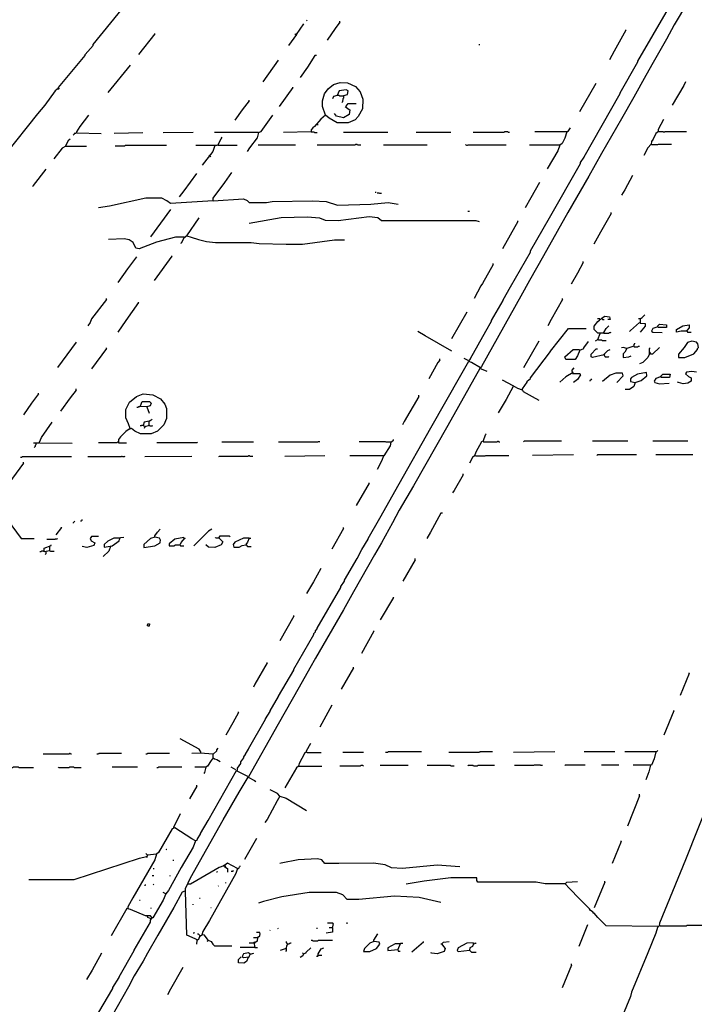
# Model space of a CAD drawing. Extents: x 1.04 to 10.92, y 0.73 to 4.97.
# Drawn here: x 9.63 to 10.29, y 2.9 to 3.87 of the extents above; entities that cross this region are included whole.
import ezdxf

# ---------------------------------------------------------------- set-up
doc = ezdxf.new("R2010")
doc.units = 0
doc.header["$MEASUREMENT"] = 0
doc.layers.add('PFV', color=7, linetype='Continuous')

msp = doc.modelspace()

# ---------------------------------------------------------------- linework, layer by layer
at = {"layer": 'PFV', "color": 0}
for points in [[(10.30819, 3.92061, 0), (10.30612, 3.91597, 0), (10.30252, 3.9103, 0), (10.29788, 3.90154, 0), (10.28344, 3.87628, 0), (10.27984, 3.87009, 0), (10.27417, 3.8603, 0), (10.26643, 3.84638, 0), (10.25355, 3.8237, 0), (10.24633, 3.81082, 0), (10.23447, 3.78968, 0), (10.22262, 3.76855, 0), (10.20303, 3.73453, 0), (10.19066, 3.71236, 0), (10.17004, 3.67679, 0), (10.15973, 3.65824, 0), (10.14633, 3.63453, 0), (10.13241, 3.6103, 0), (10.12417, 3.59484, 0), (10.08551, 3.52628, 0), (10.08447, 3.52473, 0), (10.07571, 3.52989, 0), (10.07313, 3.53092, 0)], [(9.80561, 3.06185, 0), (9.80767, 3.06339, 0), (9.80767, 3.06391, 0), (9.81076, 3.06855, 0), (9.81076, 3.06906, 0), (9.81798, 3.08195, 0), (9.84581, 3.13092, 0), (9.84685, 3.13143, 0), (9.84685, 3.13298, 0), (9.84994, 3.13762, 0), (9.84994, 3.13917, 0), (9.85303, 3.14329, 0), (9.85303, 3.14432, 0), (9.85458, 3.14638, 0), (9.85458, 3.1469, 0), (9.85767, 3.15154, 0), (9.85767, 3.15205, 0), (9.87417, 3.18092, 0), (9.87417, 3.18143, 0), (9.8788, 3.18865, 0), (9.8788, 3.18917, 0), (9.88705, 3.20308, 0), (9.88705, 3.2036, 0), (9.902, 3.22886, 0), (9.902, 3.22989, 0), (9.92159, 3.26391, 0), (9.92159, 3.26494, 0), (9.92313, 3.26649, 0), (9.92313, 3.26752, 0), (9.92468, 3.26958, 0), (9.92468, 3.27009, 0), (9.94788, 3.30978, 0), (9.94788, 3.31082, 0), (9.95148, 3.31597, 0), (9.95148, 3.317, 0), (9.96386, 3.33813, 0), (9.9685, 3.3469, 0), (9.97468, 3.35721, 0), (9.97468, 3.35772, 0), (9.98602, 3.37783, 0), (10.00509, 3.41133, 0), (10.03602, 3.46597, 0), (10.0654, 3.51752, 0), (10.07313, 3.53143, 0), (10.07468, 3.5335, 0), (10.07468, 3.53401, 0), (10.08963, 3.56082, 0), (10.0953, 3.57061, 0), (10.0953, 3.57112, 0), (10.10664, 3.59071, 0), (10.10664, 3.59123, 0), (10.11386, 3.60411, 0), (10.13344, 3.63813, 0), (10.13344, 3.63917, 0), (10.152, 3.67164, 0), (10.18241, 3.72473, 0), (10.18241, 3.72576, 0), (10.18602, 3.73092, 0), (10.18602, 3.73143, 0), (10.22107, 3.79329, 0), (10.22107, 3.7938, 0), (10.2386, 3.82422, 0), (10.2386, 3.82473, 0), (10.28344, 3.90257, 0)], [(9.67159, 3.79844, 0), (9.67159, 3.79896, 0), (9.69788, 3.8304, 0), (9.69788, 3.83143, 0), (9.70561, 3.8402, 0), (9.70561, 3.84123, 0), (9.74014, 3.8835, 0)], [(9.91489, 3.86442, 0), (9.91437, 3.86494, 0)], [(9.94685, 3.86288, 0), (9.94685, 3.86391, 0)], [(9.90458, 3.85102, 0), (9.91179, 3.86133, 0)], [(9.94685, 3.86288, 0), (9.94221, 3.85669, 0), (9.93447, 3.84535, 0)], [(9.94685, 3.86288, 0), (9.94633, 3.86236, 0)], [(10.22674, 3.85514, 0), (10.2154, 3.83453, 0), (10.21076, 3.82628, 0)], [(10.22674, 3.85514, 0), (10.22674, 3.85566, 0)], [(9.76592, 3.85154, 0), (9.74994, 3.83143, 0)], [(9.76592, 3.85154, 0), (9.76592, 3.85205, 0)], [(9.90458, 3.85102, 0), (9.89685, 3.8402, 0)], [(9.90458, 3.85102, 0), (9.90355, 3.85102, 0), (9.90303, 3.85154, 0)], [(10.08396, 3.84071, 0), (10.08293, 3.84071, 0)], [(9.88654, 3.82576, 0), (9.87159, 3.80463, 0)], [(9.92417, 3.8304, 0), (9.92262, 3.8304, 0), (9.9154, 3.81906, 0), (9.90819, 3.80875, 0)], [(9.74169, 3.82112, 0), (9.72004, 3.79432, 0)], [(9.67159, 3.79844, 0), (9.6685, 3.79587, 0), (9.65819, 3.78195, 0), (9.65097, 3.77319, 0), (9.61953, 3.7335, 0)], [(9.67159, 3.79844, 0), (9.6721, 3.79844, 0), (9.6721, 3.79793, 0), (9.67159, 3.79741, 0), (9.67107, 3.79741, 0)], [(9.90097, 3.79896, 0), (9.88757, 3.7804, 0)], [(9.90097, 3.79896, 0), (9.90097, 3.79947, 0)], [(9.93293, 3.77216, 0), (9.92984, 3.7804, 0), (9.92984, 3.78607, 0), (9.9319, 3.79277, 0), (9.93551, 3.79793, 0), (9.94066, 3.80205, 0), (9.94736, 3.80411, 0), (9.95458, 3.8036, 0), (9.96231, 3.79999, 0), (9.96695, 3.79484, 0), (9.96953, 3.78762, 0), (9.96901, 3.77834, 0), (9.96489, 3.77061, 0), (9.96179, 3.76752, 0), (9.95509, 3.76442, 0), (9.94427, 3.76442, 0), (9.93654, 3.76906, 0), (9.93293, 3.77216, 0), (9.93241, 3.77164, 0)], [(9.95045, 3.7902, 0), (9.95097, 3.79123, 0), (9.95458, 3.79226, 0), (9.95509, 3.79587, 0), (9.95303, 3.7969, 0), (9.94633, 3.79587, 0), (9.94427, 3.79123, 0), (9.94066, 3.7902, 0), (9.93963, 3.78813, 0)], [(10.19736, 3.80308, 0), (10.18138, 3.77525, 0)], [(10.28499, 3.80463, 0), (10.28344, 3.80102, 0), (10.2721, 3.78195, 0)], [(9.85819, 3.78607, 0), (9.85819, 3.78659, 0)], [(9.95045, 3.7902, 0), (9.94994, 3.79071, 0), (9.94685, 3.79071, 0), (9.94633, 3.79123, 0), (9.94427, 3.79123, 0)], [(9.95045, 3.7902, 0), (9.95045, 3.78865, 0), (9.94994, 3.78813, 0), (9.94994, 3.78659, 0), (9.94942, 3.78607, 0), (9.94942, 3.78504, 0), (9.94891, 3.78453, 0)], [(9.85819, 3.78607, 0), (9.85148, 3.77731, 0), (9.84427, 3.767, 0)], [(9.95303, 3.77989, 0), (9.95509, 3.77834, 0), (9.95664, 3.77731, 0), (9.95612, 3.77267, 0), (9.95045, 3.76958, 0), (9.94375, 3.77112, 0), (9.94169, 3.7737, 0)], [(9.95303, 3.77989, 0), (9.95252, 3.77989, 0), (9.952, 3.77937, 0)], [(9.95303, 3.77989, 0), (9.95303, 3.78092, 0), (9.95509, 3.7835, 0), (9.96283, 3.7835, 0)], [(9.68963, 3.75463, 0), (9.68963, 3.75566, 0), (9.69272, 3.76082, 0), (9.70148, 3.77216, 0)], [(9.86746, 3.75514, 0), (9.87004, 3.75618, 0), (9.88138, 3.77216, 0)], [(9.93293, 3.77216, 0), (9.92829, 3.76803, 0), (9.9221, 3.76082, 0), (9.92056, 3.75978, 0), (9.91901, 3.75772, 0), (9.91901, 3.75566, 0), (9.89169, 3.75514, 0)], [(10.2587, 3.75618, 0), (10.2587, 3.75824, 0), (10.26386, 3.76803, 0)], [(9.92468, 3.76339, 0), (9.9252, 3.76288, 0), (9.92571, 3.76236, 0)], [(10.16901, 3.75566, 0), (10.17056, 3.75669, 0), (10.17262, 3.75978, 0)], [(9.6788, 3.74174, 0), (9.6788, 3.74226, 0), (9.6819, 3.74793, 0), (9.68293, 3.74896, 0)], [(9.68963, 3.75463, 0), (9.68911, 3.75463, 0), (9.6886, 3.75411, 0), (9.68705, 3.75411, 0), (9.68705, 3.7536, 0), (9.68654, 3.75308, 0), (9.68602, 3.75257, 0)], [(9.68963, 3.75463, 0), (9.71334, 3.75411, 0)], [(9.75406, 3.75463, 0), (9.72623, 3.75411, 0)], [(9.80355, 3.75514, 0), (9.77417, 3.75463, 0)], [(9.86746, 3.75514, 0), (9.82417, 3.75514, 0)], [(9.82777, 3.74277, 0), (9.82777, 3.74329, 0), (9.83087, 3.74896, 0), (9.8319, 3.75051, 0)], [(9.86746, 3.75514, 0), (9.86592, 3.74999, 0), (9.8587, 3.7402, 0), (9.85612, 3.73659, 0)], [(9.91901, 3.75566, 0), (9.92159, 3.75566, 0), (9.9221, 3.75514, 0), (9.92468, 3.75514, 0)], [(9.99375, 3.75514, 0), (9.95045, 3.75514, 0)], [(10.05561, 3.75514, 0), (10.02159, 3.75514, 0)], [(10.11283, 3.75514, 0), (10.11179, 3.75514, 0), (10.11128, 3.75566, 0), (10.10819, 3.75566, 0), (10.10767, 3.75514, 0), (10.07726, 3.75514, 0)], [(10.16901, 3.75566, 0), (10.16695, 3.74947, 0), (10.16437, 3.74432, 0), (10.16231, 3.74277, 0), (10.13241, 3.74277, 0)], [(10.16901, 3.75566, 0), (10.13757, 3.75566, 0)], [(10.2587, 3.75618, 0), (10.25612, 3.75411, 0), (10.25355, 3.74844, 0), (10.252, 3.74638, 0), (10.25148, 3.7438, 0), (10.24839, 3.7402, 0), (10.24427, 3.73246, 0)], [(10.2587, 3.75618, 0), (10.25819, 3.75566, 0)], [(10.2587, 3.75618, 0), (10.26283, 3.75618, 0), (10.26334, 3.75566, 0), (10.26489, 3.75566, 0), (10.2654, 3.75618, 0), (10.28602, 3.75618, 0)], [(9.6788, 3.74174, 0), (9.6752, 3.73968, 0), (9.66695, 3.72937, 0)], [(9.6788, 3.74174, 0), (9.69891, 3.74174, 0)], [(9.77726, 3.74226, 0), (9.73705, 3.74226, 0), (9.73654, 3.74174, 0), (9.72726, 3.74174, 0)], [(9.82777, 3.74277, 0), (9.82726, 3.74277, 0), (9.82674, 3.74226, 0), (9.80612, 3.74226, 0)], [(9.82468, 3.74226, 0), (9.82262, 3.73659, 0), (9.81231, 3.72319, 0)], [(9.82777, 3.74277, 0), (9.84633, 3.74277, 0)], [(9.90355, 3.74277, 0), (9.86695, 3.74277, 0)], [(9.96746, 3.74277, 0), (9.96437, 3.74277, 0), (9.96386, 3.74329, 0), (9.96231, 3.74329, 0), (9.96179, 3.74277, 0), (9.92468, 3.74277, 0)], [(10.03241, 3.74277, 0), (9.98963, 3.74277, 0)], [(10.10973, 3.74277, 0), (10.0721, 3.74277, 0), (10.07159, 3.74226, 0), (10.07107, 3.74226, 0), (10.07056, 3.74277, 0), (10.07004, 3.74329, 0)], [(10.16231, 3.74277, 0), (10.16025, 3.7371, 0), (10.14994, 3.71958, 0)], [(10.25148, 3.7438, 0), (10.252, 3.74329, 0), (10.25819, 3.74329, 0), (10.2587, 3.7438, 0), (10.27159, 3.7438, 0)], [(9.81953, 3.73246, 0), (9.81953, 3.73298, 0)], [(9.81953, 3.73246, 0), (9.82004, 3.73195, 0), (9.82056, 3.73143, 0)], [(9.65922, 3.71906, 0), (9.64685, 3.70308, 0), (9.64633, 3.70205, 0)], [(9.80664, 3.71494, 0), (9.79427, 3.69793, 0), (9.78963, 3.69226, 0)], [(9.82313, 3.68813, 0), (9.82313, 3.69071, 0), (9.83447, 3.70618, 0), (9.84118, 3.71597, 0)], [(10.23344, 3.71288, 0), (10.22571, 3.69896, 0), (10.22262, 3.6938, 0)], [(10.14221, 3.70618, 0), (10.13396, 3.69123, 0), (10.12829, 3.68143, 0)], [(9.82313, 3.68813, 0), (9.78138, 3.68556, 0), (9.77777, 3.68813, 0), (9.77262, 3.69071, 0), (9.75715, 3.69071, 0), (9.72159, 3.68298, 0), (9.71076, 3.68143, 0)], [(9.82313, 3.68813, 0), (9.85252, 3.6902, 0), (9.85612, 3.68865, 0), (9.85819, 3.68659, 0), (9.8752, 3.68659, 0), (9.88087, 3.68762, 0), (9.92004, 3.68813, 0), (9.93344, 3.68762, 0), (9.94478, 3.68401, 0), (9.97726, 3.68504, 0), (9.99427, 3.68659, 0), (10.00406, 3.68504, 0)], [(9.98241, 3.69638, 0), (9.98138, 3.69638, 0)], [(9.98757, 3.69535, 0), (9.98602, 3.69535, 0), (9.98551, 3.69587, 0), (9.98344, 3.69587, 0)], [(9.78138, 3.67989, 0), (9.76179, 3.65308, 0)], [(9.79736, 3.65411, 0), (9.80922, 3.67164, 0)], [(10.08344, 3.66752, 0), (10.08035, 3.66855, 0), (9.98757, 3.66855, 0), (9.98396, 3.67164, 0), (9.97571, 3.67267, 0), (9.9453, 3.66855, 0), (9.93293, 3.66906, 0), (9.92726, 3.67112, 0), (9.91489, 3.67216, 0), (9.88963, 3.67164, 0), (9.85819, 3.66597, 0)], [(10.07365, 3.67783, 0), (10.0721, 3.67783, 0)], [(10.21231, 3.67576, 0), (10.202, 3.65772, 0), (10.1953, 3.64587, 0)], [(10.21231, 3.67576, 0), (10.21231, 3.67679, 0)], [(10.12107, 3.66803, 0), (10.10612, 3.64123, 0)], [(10.12107, 3.66803, 0), (10.12107, 3.66855, 0)], [(9.79478, 3.65257, 0), (9.78602, 3.65257, 0), (9.76746, 3.64793, 0), (9.75045, 3.64123, 0), (9.74736, 3.64174, 0), (9.74478, 3.64741, 0), (9.74066, 3.64999, 0), (9.73602, 3.65102, 0), (9.72056, 3.65051, 0)], [(9.79736, 3.65411, 0), (9.79427, 3.65154, 0), (9.79169, 3.6469, 0), (9.79118, 3.64638, 0)], [(9.79478, 3.65257, 0), (9.7953, 3.65257, 0)], [(9.79736, 3.65411, 0), (9.80148, 3.65257, 0), (9.8087, 3.65051, 0), (9.81643, 3.64844, 0), (9.8252, 3.64741, 0), (9.86025, 3.64741, 0), (9.86798, 3.64638, 0), (9.89427, 3.64587, 0), (9.91025, 3.64587, 0), (9.94169, 3.64999, 0), (9.95148, 3.64999, 0)], [(9.74788, 3.6335, 0), (9.73911, 3.62164, 0), (9.72984, 3.60824, 0)], [(9.78241, 3.63401, 0), (9.7654, 3.6103, 0)], [(9.78241, 3.63401, 0), (9.78241, 3.63453, 0)], [(10.09685, 3.62576, 0), (10.08654, 3.60721, 0), (10.08499, 3.60514, 0), (10.07829, 3.59277, 0)], [(10.09685, 3.62576, 0), (10.09685, 3.62679, 0)], [(10.18499, 3.62783, 0), (10.17932, 3.61752, 0), (10.17313, 3.60669, 0)], [(10.18499, 3.62783, 0), (10.18499, 3.62886, 0)], [(9.7185, 3.59174, 0), (9.70406, 3.57267, 0), (9.70252, 3.56906, 0), (9.70045, 3.56597, 0)], [(9.7185, 3.59174, 0), (9.71798, 3.59123, 0)], [(9.7185, 3.59174, 0), (9.7185, 3.59277, 0)], [(9.74994, 3.58865, 0), (9.73757, 3.57112, 0), (9.72984, 3.55978, 0)], [(9.74994, 3.58865, 0), (9.74994, 3.58917, 0)], [(10.16489, 3.59174, 0), (10.15355, 3.57216, 0), (10.15045, 3.56597, 0)], [(10.16489, 3.59174, 0), (10.16489, 3.59277, 0)], [(10.07107, 3.57937, 0), (10.05612, 3.55308, 0)], [(10.20355, 3.57267, 0), (10.20355, 3.5737, 0), (10.20612, 3.57525, 0), (10.21076, 3.57473, 0), (10.21128, 3.57216, 0), (10.20922, 3.57216, 0)], [(10.24066, 3.57267, 0), (10.24272, 3.57422, 0), (10.2453, 3.57679, 0)], [(10.20509, 3.55875, 0), (10.19942, 3.55875, 0), (10.19581, 3.56236, 0), (10.19581, 3.56545, 0), (10.19942, 3.57009, 0), (10.20148, 3.57164, 0), (10.20148, 3.57267, 0), (10.19891, 3.57267, 0)], [(10.20355, 3.57267, 0), (10.20252, 3.57267, 0), (10.202, 3.57216, 0), (10.20148, 3.57216, 0)], [(10.20355, 3.57267, 0), (10.20406, 3.57216, 0), (10.20561, 3.57216, 0)], [(10.20509, 3.55875, 0), (10.20509, 3.55927, 0), (10.20767, 3.56339, 0), (10.21025, 3.56597, 0)], [(10.24014, 3.56906, 0), (10.23138, 3.56133, 0), (10.23035, 3.5603, 0)], [(10.24066, 3.57267, 0), (10.23911, 3.57267, 0)], [(10.24066, 3.57267, 0), (10.24066, 3.56855, 0), (10.24581, 3.56803, 0), (10.24581, 3.56545, 0), (10.24066, 3.55978, 0)], [(10.25819, 3.56494, 0), (10.25303, 3.56339, 0), (10.252, 3.56082, 0), (10.25303, 3.55978, 0), (10.26231, 3.55927, 0)], [(10.25819, 3.56494, 0), (10.25819, 3.56597, 0), (10.25973, 3.56752, 0), (10.26643, 3.567, 0), (10.26643, 3.56442, 0), (10.2587, 3.56442, 0), (10.25819, 3.56494, 0)], [(10.28654, 3.56082, 0), (10.28087, 3.56082, 0), (10.27623, 3.55978, 0), (10.27623, 3.56236, 0), (10.28241, 3.56597, 0), (10.2886, 3.567, 0), (10.2886, 3.56391, 0), (10.28654, 3.56133, 0), (10.28705, 3.55978, 0), (10.29066, 3.55978, 0)], [(10.05664, 3.54123, 0), (10.03035, 3.55618, 0), (10.02313, 3.5603, 0)], [(10.12571, 3.50308, 0), (10.12571, 3.50411, 0), (10.13035, 3.51082, 0), (10.13035, 3.51185, 0), (10.13344, 3.51442, 0), (10.13344, 3.51494, 0), (10.15303, 3.54071, 0), (10.15303, 3.54123, 0), (10.17056, 3.56339, 0), (10.18808, 3.56339, 0)], [(10.20148, 3.55824, 0), (10.19891, 3.55205, 0), (10.19685, 3.55102, 0)], [(10.20509, 3.55875, 0), (10.21025, 3.55875, 0), (10.21076, 3.55927, 0), (10.21179, 3.55927, 0), (10.21231, 3.55978, 0)], [(9.68911, 3.54999, 0), (9.67056, 3.52525, 0)], [(10.14169, 3.55102, 0), (10.12674, 3.52473, 0)], [(10.1819, 3.54226, 0), (10.18551, 3.5438, 0), (10.18551, 3.54432, 0), (10.19014, 3.55051, 0)], [(10.19942, 3.55257, 0), (10.19994, 3.55205, 0), (10.20303, 3.55205, 0), (10.20355, 3.55154, 0), (10.20767, 3.55154, 0)], [(10.23447, 3.54587, 0), (10.22777, 3.5438, 0), (10.22417, 3.54484, 0), (10.22262, 3.54432, 0)], [(10.23447, 3.54587, 0), (10.23447, 3.54638, 0), (10.23499, 3.5469, 0), (10.23499, 3.54793, 0), (10.23551, 3.54844, 0), (10.23551, 3.54896, 0)], [(10.23447, 3.54587, 0), (10.23499, 3.54535, 0), (10.2386, 3.54535, 0), (10.23911, 3.54587, 0), (10.24014, 3.54587, 0)], [(10.29788, 3.54484, 0), (10.29736, 3.54844, 0), (10.29581, 3.54999, 0), (10.29118, 3.55102, 0), (10.28705, 3.54947, 0), (10.28396, 3.54484, 0), (10.27829, 3.53813, 0), (10.27829, 3.53504, 0), (10.28447, 3.53504, 0), (10.29324, 3.53865, 0), (10.29685, 3.54277, 0), (10.29685, 3.5438, 0), (10.29788, 3.54484, 0)], [(9.7185, 3.5438, 0), (9.70406, 3.5237, 0)], [(9.7185, 3.5438, 0), (9.7185, 3.54432, 0)], [(10.1819, 3.54226, 0), (10.17932, 3.53659, 0), (10.17726, 3.53298, 0), (10.16798, 3.53298, 0), (10.16695, 3.53556, 0), (10.1752, 3.54277, 0), (10.18138, 3.54277, 0), (10.1819, 3.54226, 0)], [(10.20561, 3.53762, 0), (10.19427, 3.53504, 0), (10.19272, 3.53556, 0), (10.19272, 3.53813, 0), (10.19788, 3.54329, 0), (10.19891, 3.54329, 0)], [(10.20561, 3.53762, 0), (10.20561, 3.53813, 0), (10.20922, 3.54174, 0), (10.21128, 3.54277, 0)], [(10.20561, 3.53762, 0), (10.20612, 3.53813, 0)], [(10.20561, 3.53762, 0), (10.20561, 3.53659, 0), (10.20612, 3.53607, 0), (10.20664, 3.53556, 0), (10.20973, 3.53556, 0), (10.21025, 3.53607, 0)], [(10.22777, 3.5438, 0), (10.22571, 3.5402, 0), (10.22417, 3.53865, 0), (10.22417, 3.53504, 0), (10.22984, 3.53556, 0), (10.2319, 3.53659, 0)], [(10.24994, 3.53865, 0), (10.24839, 3.53504, 0), (10.24324, 3.52989, 0), (10.24014, 3.52886, 0)], [(10.24994, 3.53968, 0), (10.24942, 3.53968, 0)], [(10.25097, 3.53865, 0), (10.24994, 3.53865, 0), (10.24994, 3.5438, 0), (10.25045, 3.54432, 0)], [(10.25097, 3.53865, 0), (10.25097, 3.53917, 0), (10.25045, 3.53968, 0), (10.24994, 3.53968, 0)], [(10.25097, 3.53865, 0), (10.25303, 3.53865, 0), (10.25973, 3.54484, 0)], [(10.04478, 3.53246, 0), (10.04272, 3.52989, 0), (10.03396, 3.51391, 0)], [(10.04478, 3.53246, 0), (10.04427, 3.53195, 0)], [(10.04478, 3.53246, 0), (10.04478, 3.5335, 0)], [(10.07262, 3.53195, 0), (10.0685, 3.53401, 0)], [(10.09118, 3.52112, 0), (10.08396, 3.52422, 0), (10.05252, 3.46855, 0), (10.01901, 3.40927, 0), (10.00509, 3.38556, 0), (9.99839, 3.37319, 0), (9.98757, 3.3536, 0), (9.98087, 3.34174, 0), (9.96025, 3.30566, 0), (9.95045, 3.28813, 0), (9.92313, 3.24071, 0), (9.91746, 3.23092, 0), (9.90715, 3.21236, 0), (9.88654, 3.17628, 0), (9.85767, 3.12473, 0), (9.84581, 3.1304, 0)], [(10.17417, 3.52112, 0), (10.1752, 3.52009, 0), (10.16798, 3.51597, 0), (10.16231, 3.51082, 0)], [(10.17417, 3.52112, 0), (10.17417, 3.52267, 0), (10.17623, 3.52473, 0)], [(10.17417, 3.52112, 0), (10.17417, 3.52009, 0), (10.17468, 3.52009, 0)], [(10.18241, 3.51803, 0), (10.18241, 3.51855, 0), (10.1819, 3.51906, 0), (10.17468, 3.51906, 0)], [(10.18241, 3.51803, 0), (10.17932, 3.51339, 0), (10.17571, 3.5103, 0)], [(10.22417, 3.517, 0), (10.22365, 3.51958, 0), (10.21695, 3.51958, 0), (10.21128, 3.51752, 0), (10.20406, 3.51133, 0)], [(10.22417, 3.517, 0), (10.21798, 3.5103, 0)], [(10.23602, 3.5103, 0), (10.24169, 3.51236, 0), (10.24736, 3.517, 0), (10.24685, 3.52009, 0), (10.23808, 3.51855, 0), (10.23241, 3.51545, 0), (10.23138, 3.51391, 0), (10.23138, 3.51133, 0), (10.23602, 3.5103, 0), (10.23447, 3.50669, 0), (10.23035, 3.5036, 0), (10.22623, 3.5036, 0)], [(10.26076, 3.51597, 0), (10.26076, 3.51649, 0), (10.26283, 3.51855, 0), (10.27004, 3.51855, 0), (10.26953, 3.51545, 0), (10.26128, 3.51545, 0), (10.26128, 3.51649, 0)], [(10.29581, 3.52061, 0), (10.29118, 3.52112, 0), (10.28602, 3.52061, 0), (10.28499, 3.51906, 0), (10.28808, 3.51649, 0), (10.29066, 3.51494, 0), (10.29066, 3.51185, 0), (10.28757, 3.50978, 0), (10.28293, 3.50927, 0), (10.27829, 3.5103, 0), (10.27726, 3.51082, 0)], [(10.12571, 3.50308, 0), (10.12107, 3.50463, 0), (10.11643, 3.50721, 0), (10.10612, 3.51288, 0)], [(10.19324, 3.51339, 0), (10.19272, 3.51339, 0), (10.19221, 3.51288, 0), (10.19169, 3.51236, 0), (10.19169, 3.51185, 0)], [(10.19324, 3.51339, 0), (10.19272, 3.51288, 0)], [(10.19324, 3.51339, 0), (10.19324, 3.51391, 0)], [(10.26076, 3.51597, 0), (10.25612, 3.51442, 0), (10.25458, 3.51185, 0), (10.25509, 3.5103, 0), (10.25973, 3.50927, 0), (10.26901, 3.50978, 0)], [(9.652, 3.49947, 0), (9.6453, 3.4902, 0), (9.63757, 3.47886, 0)], [(9.652, 3.49947, 0), (9.652, 3.49999, 0)], [(9.68911, 3.50308, 0), (9.68293, 3.49535, 0), (9.67365, 3.48246, 0)], [(9.68911, 3.50308, 0), (9.6886, 3.50257, 0)], [(9.68911, 3.50308, 0), (9.68911, 3.50411, 0)], [(9.74169, 3.46545, 0), (9.74014, 3.47009, 0), (9.73757, 3.47576, 0), (9.73757, 3.48401, 0), (9.74118, 3.49123, 0), (9.74788, 3.4969, 0), (9.75458, 3.49947, 0), (9.76386, 3.49844, 0), (9.77159, 3.49432, 0), (9.77571, 3.48917, 0), (9.77726, 3.48504, 0), (9.77726, 3.47525, 0), (9.77468, 3.46906, 0), (9.7685, 3.46288, 0), (9.76231, 3.4603, 0), (9.752, 3.4603, 0), (9.74633, 3.46288, 0), (9.74324, 3.46545, 0), (9.74118, 3.46494, 0)], [(10.02417, 3.4969, 0), (10.02417, 3.49793, 0)], [(10.11643, 3.50669, 0), (10.10973, 3.4938, 0), (10.102, 3.48092, 0)], [(10.12571, 3.50308, 0), (10.12623, 3.50154, 0), (10.13499, 3.4969, 0), (10.14169, 3.49329, 0)], [(9.75819, 3.48659, 0), (9.752, 3.4871, 0), (9.752, 3.48762, 0), (9.75355, 3.49174, 0), (9.76076, 3.49174, 0), (9.76231, 3.4902, 0), (9.76128, 3.48762, 0), (9.75819, 3.48659, 0), (9.76025, 3.4804, 0)], [(10.02417, 3.4969, 0), (10.00973, 3.47216, 0), (10.00819, 3.46906, 0)], [(9.752, 3.4871, 0), (9.75148, 3.4871, 0), (9.75097, 3.48659, 0), (9.74994, 3.48659, 0), (9.74942, 3.48607, 0), (9.74839, 3.48607, 0)], [(9.65303, 3.45154, 0), (9.65303, 3.45205, 0), (9.65509, 3.45669, 0), (9.6654, 3.47164, 0)], [(9.75458, 3.46855, 0), (9.75303, 3.46855, 0), (9.75252, 3.46803, 0), (9.75148, 3.46803, 0)], [(9.76025, 3.47267, 0), (9.75561, 3.47164, 0), (9.75458, 3.46855, 0), (9.75664, 3.46752, 0)], [(9.76025, 3.46855, 0), (9.75612, 3.467, 0), (9.75561, 3.46545, 0)], [(9.76025, 3.46855, 0), (9.76025, 3.47267, 0), (9.76334, 3.47473, 0)], [(9.76025, 3.47267, 0), (9.76076, 3.47267, 0)], [(9.76025, 3.46855, 0), (9.76076, 3.46855, 0), (9.76128, 3.46803, 0), (9.76334, 3.46803, 0), (9.76386, 3.46855, 0)], [(9.74169, 3.46545, 0), (9.73757, 3.46236, 0), (9.73241, 3.45721, 0), (9.73035, 3.45463, 0), (9.73035, 3.45154, 0), (9.73808, 3.45154, 0)], [(10.08705, 3.45308, 0), (10.08963, 3.45978, 0), (10.09014, 3.4603, 0)], [(9.65303, 3.45154, 0), (9.65252, 3.45154, 0), (9.652, 3.45102, 0), (9.64736, 3.45102, 0)], [(9.64942, 3.45102, 0), (9.64942, 3.44947, 0), (9.64891, 3.44896, 0), (9.64891, 3.44793, 0), (9.64839, 3.44741, 0), (9.64788, 3.4469, 0)], [(9.65303, 3.45154, 0), (9.68499, 3.45102, 0)], [(9.72984, 3.45205, 0), (9.72932, 3.45205, 0), (9.7288, 3.45154, 0), (9.71076, 3.45154, 0)], [(9.80767, 3.45205, 0), (9.80715, 3.45154, 0), (9.76798, 3.45154, 0)], [(9.86231, 3.45205, 0), (9.83138, 3.45205, 0)], [(9.92726, 3.45257, 0), (9.92571, 3.45257, 0), (9.9252, 3.45205, 0), (9.88705, 3.45205, 0)], [(9.99685, 3.45205, 0), (9.99633, 3.44844, 0), (9.99014, 3.43865, 0), (9.95664, 3.43865, 0)], [(9.99685, 3.45205, 0), (9.99221, 3.45205, 0), (9.99169, 3.45257, 0), (9.96592, 3.45257, 0)], [(9.99685, 3.45205, 0), (9.99942, 3.45411, 0), (9.99942, 3.45463, 0)], [(10.08705, 3.45308, 0), (10.08551, 3.45257, 0), (10.07984, 3.44226, 0), (10.0788, 3.43865, 0), (10.07674, 3.4371, 0), (10.07365, 3.43143, 0)], [(10.08705, 3.45308, 0), (10.08757, 3.45257, 0), (10.10097, 3.45257, 0), (10.10148, 3.45308, 0), (10.102, 3.45308, 0), (10.10252, 3.45257, 0), (10.10355, 3.45257, 0)], [(10.16386, 3.45308, 0), (10.12726, 3.45308, 0), (10.12674, 3.45257, 0)], [(10.2288, 3.45308, 0), (10.19427, 3.45308, 0)], [(10.28757, 3.45308, 0), (10.25303, 3.45308, 0)], [(10.17571, 3.43968, 0), (10.13551, 3.43917, 0)], [(10.23705, 3.43968, 0), (10.19891, 3.43968, 0), (10.19839, 3.43917, 0)], [(10.29221, 3.43968, 0), (10.25612, 3.43968, 0)], [(9.63757, 3.43143, 0), (9.62313, 3.41185, 0)], [(9.68447, 3.43762, 0), (9.63602, 3.43762, 0), (9.63551, 3.4371, 0), (9.63447, 3.4371, 0)], [(9.63757, 3.43143, 0), (9.63757, 3.43246, 0)], [(9.73654, 3.43813, 0), (9.73602, 3.43762, 0), (9.73447, 3.43762, 0), (9.73396, 3.43813, 0), (9.73344, 3.43813, 0), (9.73293, 3.43762, 0), (9.70045, 3.43762, 0)], [(9.802, 3.43813, 0), (9.75612, 3.43762, 0)], [(9.86179, 3.43813, 0), (9.85922, 3.43813, 0), (9.8587, 3.43865, 0), (9.85767, 3.43865, 0), (9.85715, 3.43813, 0), (9.8288, 3.43813, 0), (9.82829, 3.43762, 0)], [(9.93241, 3.43865, 0), (9.89324, 3.43813, 0)], [(9.98963, 3.43865, 0), (9.98808, 3.43401, 0), (9.98344, 3.42525, 0)], [(10.07932, 3.43917, 0), (10.0788, 3.43917, 0)], [(10.07932, 3.43917, 0), (10.07984, 3.43865, 0), (10.08911, 3.43865, 0), (10.08963, 3.43917, 0), (10.11231, 3.43917, 0)], [(10.06746, 3.42009, 0), (10.0587, 3.40463, 0), (10.05715, 3.40257, 0)], [(10.06746, 3.42009, 0), (10.06746, 3.42112, 0)], [(9.97571, 3.41185, 0), (9.96283, 3.3902, 0)], [(9.97571, 3.41185, 0), (9.97571, 3.41236, 0)], [(9.60973, 3.39123, 0), (9.61283, 3.38762, 0), (9.63499, 3.35772, 0), (9.64788, 3.35772, 0)], [(10.04736, 3.38246, 0), (10.04581, 3.38246, 0), (10.03551, 3.36391, 0), (10.0319, 3.35772, 0)], [(9.68757, 3.37473, 0), (9.68705, 3.37422, 0), (9.68654, 3.3737, 0), (9.68602, 3.37319, 0), (9.68602, 3.37267, 0)], [(9.69478, 3.37576, 0), (9.69427, 3.37525, 0), (9.69375, 3.37473, 0), (9.69324, 3.37473, 0)], [(9.69478, 3.37576, 0), (9.69478, 3.37628, 0)], [(9.67468, 3.36855, 0), (9.66901, 3.36133, 0)], [(9.67468, 3.36855, 0), (9.67468, 3.36906, 0)], [(9.76592, 3.35927, 0), (9.76179, 3.35772, 0), (9.75509, 3.35205, 0), (9.75509, 3.34896, 0), (9.76592, 3.35051, 0), (9.77107, 3.3536, 0), (9.77107, 3.35411, 0), (9.77159, 3.35618, 0), (9.77056, 3.35824, 0), (9.76592, 3.35927, 0), (9.76592, 3.3603, 0), (9.7685, 3.36391, 0), (9.77107, 3.367, 0)], [(9.82159, 3.367, 0), (9.8185, 3.36494, 0), (9.81386, 3.3603, 0), (9.80612, 3.35257, 0), (9.80406, 3.35051, 0)], [(9.95045, 3.36752, 0), (9.93911, 3.34741, 0)], [(9.95045, 3.36752, 0), (9.95045, 3.36855, 0)], [(9.67056, 3.35772, 0), (9.67004, 3.35721, 0), (9.6685, 3.35721, 0), (9.66798, 3.35669, 0), (9.66025, 3.35669, 0)], [(9.71076, 3.35978, 0), (9.70406, 3.35978, 0), (9.70252, 3.35772, 0), (9.70355, 3.35566, 0), (9.70715, 3.3536, 0), (9.70612, 3.35102, 0), (9.69942, 3.34896, 0), (9.69478, 3.34999, 0)], [(9.7319, 3.35824, 0), (9.72571, 3.35824, 0), (9.72004, 3.35514, 0), (9.71643, 3.35205, 0), (9.71643, 3.34947, 0), (9.72417, 3.35051, 0), (9.73087, 3.35566, 0), (9.73087, 3.35618, 0), (9.73241, 3.35875, 0), (9.73551, 3.35927, 0)], [(9.79478, 3.35772, 0), (9.79427, 3.35875, 0), (9.78551, 3.35721, 0), (9.77984, 3.35257, 0), (9.77984, 3.35051, 0), (9.78447, 3.35051, 0), (9.78602, 3.35154, 0), (9.79066, 3.35154, 0), (9.79118, 3.35051, 0), (9.79427, 3.35051, 0)], [(9.79478, 3.35772, 0), (9.79169, 3.35411, 0), (9.79066, 3.35205, 0)], [(9.79478, 3.35772, 0), (9.79427, 3.35721, 0)], [(9.79478, 3.35772, 0), (9.7953, 3.35772, 0), (9.79581, 3.35824, 0)], [(9.8288, 3.35824, 0), (9.83241, 3.35463, 0), (9.83087, 3.35154, 0), (9.82468, 3.34896, 0), (9.8185, 3.34947, 0), (9.81592, 3.35154, 0)], [(9.8288, 3.35824, 0), (9.82571, 3.35824, 0), (9.8252, 3.35875, 0)], [(9.8288, 3.35824, 0), (9.8288, 3.35875, 0), (9.82984, 3.3603, 0), (9.8386, 3.3603, 0), (9.83963, 3.35978, 0)], [(9.85819, 3.35824, 0), (9.85252, 3.35824, 0), (9.84427, 3.35411, 0), (9.84272, 3.35205, 0), (9.84324, 3.34947, 0), (9.84839, 3.34947, 0), (9.85148, 3.35102, 0), (9.85509, 3.35154, 0)], [(9.85819, 3.35824, 0), (9.85664, 3.35411, 0), (9.85509, 3.35205, 0), (9.85664, 3.34999, 0), (9.86025, 3.34999, 0)], [(9.85819, 3.35824, 0), (9.85973, 3.35824, 0)], [(9.65715, 3.34535, 0), (9.65509, 3.34535, 0), (9.65458, 3.34484, 0), (9.65355, 3.34484, 0)], [(9.66334, 3.34587, 0), (9.65767, 3.34484, 0), (9.65767, 3.34844, 0), (9.66437, 3.35102, 0), (9.66437, 3.35154, 0)], [(9.65922, 3.34484, 0), (9.65922, 3.34277, 0), (9.6587, 3.34226, 0)], [(9.66334, 3.34999, 0), (9.66334, 3.35051, 0)], [(9.66334, 3.34587, 0), (9.66334, 3.34999, 0)], [(9.66334, 3.34587, 0), (9.66386, 3.34535, 0), (9.66746, 3.34535, 0)], [(9.72262, 3.34999, 0), (9.72107, 3.34535, 0), (9.7154, 3.3402, 0)], [(10.02056, 3.3371, 0), (10.0087, 3.31597, 0)], [(10.02056, 3.3371, 0), (10.02056, 3.33813, 0)], [(9.92829, 3.32834, 0), (9.92107, 3.31545, 0), (9.91437, 3.30411, 0)], [(9.99942, 3.29999, 0), (9.98654, 3.27834, 0)], [(9.99942, 3.29999, 0), (9.99942, 3.30051, 0)], [(9.902, 3.28195, 0), (9.88808, 3.25772, 0)], [(9.902, 3.28195, 0), (9.902, 3.28246, 0)], [(10.38138, 3.28504, 0), (10.37777, 3.27422, 0), (10.35458, 3.21649, 0), (10.33911, 3.17783, 0), (10.32674, 3.14741, 0), (10.31901, 3.12834, 0), (10.3087, 3.10257, 0), (10.28499, 3.04329, 0), (10.25973, 2.98143, 0), (10.25922, 2.97886, 0), (10.25767, 2.97731, 0), (10.25612, 2.97164, 0), (10.24839, 2.95257, 0), (10.23241, 2.91391, 0), (10.23138, 2.90978, 0), (10.21798, 2.87731, 0)], [(9.7587, 3.27267, 0), (9.75819, 3.27267, 0)], [(9.7587, 3.27267, 0), (9.75922, 3.27422, 0), (9.76076, 3.27422, 0), (9.76025, 3.27216, 0), (9.75922, 3.27216, 0), (9.7587, 3.27267, 0)], [(9.98035, 3.267, 0), (9.96798, 3.24535, 0)], [(9.98035, 3.267, 0), (9.98035, 3.26752, 0)], [(9.87571, 3.23607, 0), (9.86386, 3.21545, 0), (9.86231, 3.21236, 0)], [(9.87571, 3.23607, 0), (9.87571, 3.23659, 0)], [(9.96025, 3.23143, 0), (9.94839, 3.2103, 0)], [(9.96025, 3.23143, 0), (9.96025, 3.23195, 0)], [(10.2886, 3.22576, 0), (10.27984, 3.20411, 0)], [(10.2886, 3.22576, 0), (10.2886, 3.22628, 0)], [(9.93911, 3.19484, 0), (9.92726, 3.17319, 0)], [(10.27365, 3.18917, 0), (10.26386, 3.16545, 0)], [(10.27365, 3.18917, 0), (10.27365, 3.18968, 0)], [(9.84788, 3.18762, 0), (9.84221, 3.17731, 0), (9.83551, 3.16545, 0)], [(9.84788, 3.18762, 0), (9.84788, 3.18813, 0)], [(9.81128, 3.14844, 0), (9.80922, 3.15154, 0), (9.79066, 3.16185, 0)], [(9.82313, 3.14329, 0), (9.82313, 3.1469, 0), (9.82674, 3.14999, 0), (9.82674, 3.15102, 0), (9.82777, 3.15257, 0)], [(9.91437, 3.14896, 0), (9.91437, 3.14999, 0), (9.9185, 3.15772, 0)], [(10.25612, 3.14896, 0), (10.25664, 3.14947, 0), (10.25715, 3.14947, 0), (10.25767, 3.14999, 0), (10.25819, 3.15051, 0)], [(9.68447, 3.1469, 0), (9.68344, 3.1469, 0), (9.68293, 3.14741, 0), (9.68241, 3.14741, 0), (9.6819, 3.1469, 0), (9.65664, 3.1469, 0)], [(9.73344, 3.14741, 0), (9.71128, 3.14741, 0), (9.71076, 3.1469, 0), (9.70922, 3.1469, 0)], [(9.78035, 3.14741, 0), (9.7587, 3.14741, 0), (9.75819, 3.1469, 0), (9.75715, 3.1469, 0)], [(9.82262, 3.1469, 0), (9.81076, 3.14793, 0), (9.802, 3.14741, 0)], [(9.82313, 3.14329, 0), (9.82107, 3.14071, 0), (9.81746, 3.13504, 0), (9.81592, 3.13401, 0), (9.80509, 3.13401, 0)], [(9.82313, 3.14329, 0), (9.82262, 3.14277, 0)], [(9.82313, 3.14329, 0), (9.82417, 3.14226, 0), (9.82674, 3.14174, 0), (9.82984, 3.13968, 0)], [(9.91437, 3.14896, 0), (9.91231, 3.14741, 0), (9.90715, 3.13762, 0), (9.90664, 3.13504, 0), (9.90458, 3.1335, 0), (9.89324, 3.11391, 0)], [(9.91437, 3.14896, 0), (9.91489, 3.14844, 0), (9.9288, 3.14844, 0)], [(9.97004, 3.14844, 0), (9.94994, 3.14844, 0)], [(10.02674, 3.14896, 0), (9.99427, 3.14896, 0), (9.99375, 3.14844, 0), (9.99169, 3.14844, 0)], [(10.09633, 3.14896, 0), (10.08396, 3.14896, 0), (10.08344, 3.14844, 0), (10.05355, 3.14844, 0)], [(10.15715, 3.14896, 0), (10.11695, 3.14844, 0)], [(10.21592, 3.14896, 0), (10.18602, 3.14896, 0)], [(10.25612, 3.14896, 0), (10.22571, 3.14896, 0)], [(10.25612, 3.14896, 0), (10.25458, 3.14226, 0), (10.252, 3.13607, 0), (10.23396, 3.13607, 0)], [(9.64736, 3.1335, 0), (9.63293, 3.1335, 0), (9.63241, 3.13401, 0), (9.62726, 3.13401, 0), (9.62674, 3.1335, 0), (9.61798, 3.1335, 0)], [(9.69375, 3.1335, 0), (9.68705, 3.1335, 0), (9.68654, 3.13401, 0), (9.68241, 3.13401, 0), (9.6819, 3.1335, 0), (9.6721, 3.1335, 0), (9.67159, 3.13401, 0)], [(9.74891, 3.13401, 0), (9.72417, 3.13401, 0)], [(9.79221, 3.13401, 0), (9.76953, 3.13401, 0), (9.76901, 3.1335, 0), (9.76798, 3.1335, 0)], [(9.81592, 3.13401, 0), (9.81437, 3.12886, 0), (9.81386, 3.12783, 0)], [(9.8453, 3.13143, 0), (9.84066, 3.13401, 0)], [(9.90664, 3.13504, 0), (9.92932, 3.13504, 0)], [(9.97004, 3.13504, 0), (9.96953, 3.13556, 0), (9.96746, 3.13556, 0), (9.96695, 3.13504, 0), (9.94685, 3.13504, 0)], [(10.01386, 3.13556, 0), (9.98654, 3.13556, 0)], [(10.0587, 3.13504, 0), (10.05561, 3.13504, 0), (10.05509, 3.13556, 0), (10.03241, 3.13556, 0)], [(10.09839, 3.13556, 0), (10.0819, 3.13556, 0), (10.08138, 3.13504, 0), (10.07777, 3.13504, 0), (10.07726, 3.13556, 0), (10.07262, 3.13556, 0), (10.0721, 3.13504, 0)], [(10.1453, 3.13556, 0), (10.14375, 3.13556, 0), (10.14324, 3.13607, 0), (10.13705, 3.13607, 0), (10.13654, 3.13556, 0), (10.11798, 3.13556, 0)], [(10.18705, 3.13607, 0), (10.16746, 3.13607, 0), (10.16695, 3.13556, 0)], [(10.22004, 3.13607, 0), (10.20303, 3.13607, 0)], [(10.25097, 3.13607, 0), (10.24942, 3.12937, 0), (10.24633, 3.12164, 0)], [(9.84685, 3.03504, 0), (9.8453, 3.02989, 0), (9.81953, 2.98401, 0), (9.81283, 2.97319, 0), (9.81179, 2.96958, 0), (9.80973, 2.96803, 0), (9.80819, 2.96494, 0), (9.79736, 2.96958, 0), (9.79581, 3.01236, 0), (9.79581, 3.01545, 0), (9.80097, 3.02576, 0), (9.81695, 3.05411, 0), (9.83293, 3.08246, 0), (9.84839, 3.10978, 0), (9.85715, 3.12422, 0), (9.86334, 3.12112, 0), (9.86489, 3.12009, 0)], [(9.80715, 3.11545, 0), (9.79994, 3.10308, 0)], [(9.80715, 3.11545, 0), (9.80715, 3.11649, 0)], [(9.88808, 3.10566, 0), (9.88602, 3.10824, 0), (9.8788, 3.11185, 0)], [(9.88808, 3.10566, 0), (9.88551, 3.10102, 0), (9.87571, 3.08298, 0), (9.87365, 3.07989, 0)], [(9.88808, 3.10566, 0), (9.89427, 3.1036, 0), (9.91437, 3.09174, 0)], [(10.24014, 3.10618, 0), (10.22829, 3.07628, 0)], [(10.24014, 3.10618, 0), (10.24014, 3.10772, 0)], [(9.78447, 3.07473, 0), (9.78447, 3.07576, 0), (9.79014, 3.08659, 0), (9.79118, 3.08865, 0)], [(9.80561, 3.06185, 0), (9.802, 3.06391, 0), (9.78551, 3.07473, 0), (9.78293, 3.0737, 0), (9.76953, 3.05051, 0), (9.76746, 3.04896, 0), (9.7587, 3.04793, 0), (9.75715, 3.04947, 0)], [(9.8654, 3.06442, 0), (9.85355, 3.0438, 0)], [(9.80561, 3.06185, 0), (9.80355, 3.05566, 0), (9.79169, 3.03607, 0), (9.77932, 3.01339, 0), (9.77674, 3.0103, 0), (9.77417, 3.01133, 0)], [(10.2221, 3.06133, 0), (10.21334, 3.03968, 0)], [(10.2221, 3.06133, 0), (10.2221, 3.06185, 0)], [(9.7587, 3.04793, 0), (9.75819, 3.04638, 0), (9.75045, 3.04484, 0), (9.68654, 3.0237, 0), (9.64272, 3.0237, 0)], [(9.76746, 3.04896, 0), (9.76592, 3.04329, 0), (9.74427, 3.00618, 0), (9.73963, 2.99741, 0), (9.73963, 2.99587, 0)], [(9.75819, 3.04638, 0), (9.75819, 3.04587, 0), (9.75767, 3.04535, 0)], [(9.75819, 3.04638, 0), (9.75819, 3.0469, 0)], [(9.77777, 3.0536, 0), (9.77726, 3.0536, 0), (9.77674, 3.05308, 0)], [(9.78447, 3.04277, 0), (9.78344, 3.04277, 0)], [(9.83344, 3.03762, 0), (9.8288, 3.03607, 0), (9.80715, 3.02319, 0), (9.80097, 3.01958, 0), (9.79839, 3.01958, 0)], [(9.84685, 3.03504, 0), (9.83705, 3.0402, 0), (9.83447, 3.03813, 0), (9.83551, 3.03556, 0), (9.83396, 3.03659, 0), (9.83344, 3.03813, 0), (9.83447, 3.03813, 0)], [(9.83551, 3.03607, 0), (9.83705, 3.03504, 0), (9.83705, 3.03143, 0)], [(9.84685, 3.03504, 0), (9.84788, 3.03504, 0), (9.84839, 3.03556, 0), (9.84839, 3.03607, 0), (9.84891, 3.03659, 0), (9.84942, 3.0371, 0), (9.84942, 3.03762, 0)], [(10.06437, 3.03659, 0), (10.04221, 3.03813, 0), (10.00819, 3.03504, 0), (9.99736, 3.03556, 0), (9.99118, 3.03865, 0), (9.97984, 3.0402, 0), (9.94581, 3.03968, 0), (9.93241, 3.03968, 0), (9.92932, 3.04329, 0), (9.9252, 3.04432, 0), (9.90612, 3.04329, 0), (9.88963, 3.0402, 0), (9.88808, 3.03968, 0)], [(9.76489, 3.02783, 0), (9.76334, 3.02783, 0)], [(9.7654, 3.03453, 0), (9.76437, 3.03453, 0)], [(9.78087, 3.02783, 0), (9.78035, 3.02731, 0)], [(9.82726, 3.03195, 0), (9.82674, 3.03143, 0), (9.82623, 3.03143, 0)], [(9.84272, 3.03298, 0), (9.84221, 3.03246, 0), (9.84221, 3.03195, 0), (9.84066, 3.03195, 0)], [(10.16746, 3.02009, 0), (10.15458, 3.02009, 0), (10.14788, 3.02009, 0), (10.13911, 3.02164, 0), (10.0819, 3.02164, 0), (10.08087, 3.02319, 0), (10.08087, 3.02576, 0), (10.05561, 3.02576, 0), (10.02932, 3.02267, 0), (10.01179, 3.01958, 0)], [(9.75664, 3.01906, 0), (9.75612, 3.01855, 0), (9.75612, 3.01803, 0)], [(9.76489, 3.01958, 0), (9.76437, 3.01906, 0)], [(9.82829, 3.01803, 0), (9.82777, 3.01752, 0)], [(9.83551, 3.02061, 0), (9.83551, 3.02112, 0)], [(10.25819, 2.97834, 0), (10.20767, 2.97886, 0), (10.19942, 2.9871, 0), (10.19581, 2.99123, 0), (10.19478, 2.99123, 0), (10.19478, 2.99226, 0), (10.19221, 2.9938, 0), (10.19118, 2.99535, 0), (10.18138, 3.00514, 0), (10.17159, 3.01545, 0), (10.16746, 3.02009, 0), (10.16901, 3.02164, 0), (10.17932, 3.02216, 0)], [(10.16746, 3.02009, 0), (10.16798, 3.02009, 0)], [(10.20612, 3.02164, 0), (10.19581, 2.99638, 0)], [(10.20612, 3.02164, 0), (10.20612, 3.02267, 0)], [(9.7953, 3.01288, 0), (9.79272, 3.01185, 0), (9.78447, 2.9969, 0), (9.76901, 2.96958, 0), (9.7587, 2.95205, 0), (9.75458, 2.94432, 0), (9.74581, 2.92989, 0), (9.74014, 2.91906, 0), (9.71798, 2.87989, 0)], [(9.77674, 3.0103, 0), (9.77417, 3.00411, 0), (9.76386, 2.98659, 0), (9.76334, 2.98659, 0)], [(10.04581, 3.00154, 0), (10.02468, 3.00669, 0), (10.00045, 3.00772, 0), (9.9654, 3.00463, 0), (9.95406, 3.00463, 0), (9.94994, 3.00927, 0), (9.94375, 3.01133, 0), (9.91695, 3.01133, 0), (9.89014, 3.00721, 0), (9.8721, 3.00257, 0), (9.86746, 3.00102, 0)], [(9.75148, 3.0036, 0), (9.75097, 3.0036, 0)], [(9.76231, 2.99587, 0), (9.76231, 2.99638, 0)], [(9.80355, 2.99947, 0), (9.80355, 2.99999, 0)], [(9.81025, 3.00566, 0), (9.80973, 3.00566, 0)], [(9.82107, 2.99638, 0), (9.82056, 2.99638, 0)], [(9.71128, 2.89432, 0), (9.72468, 2.91752, 0), (9.72468, 2.91855, 0), (9.73087, 2.92834, 0), (9.73087, 2.92886, 0), (9.74581, 2.95463, 0), (9.74581, 2.95514, 0), (9.76179, 2.98246, 0), (9.76179, 2.98453, 0), (9.76334, 2.98659, 0), (9.76179, 2.98865, 0), (9.75664, 2.98865, 0), (9.74221, 2.99484, 0), (9.7386, 2.99587, 0), (9.72313, 2.96906, 0)], [(9.76231, 2.98556, 0), (9.75922, 2.9871, 0), (9.7587, 2.98813, 0)], [(9.93963, 2.97679, 0), (9.93963, 2.97731, 0), (9.94066, 2.9804, 0), (9.94014, 2.98143, 0), (9.93499, 2.98143, 0)], [(9.93963, 2.97679, 0), (9.94014, 2.97731, 0)], [(9.95406, 2.98092, 0), (9.95406, 2.98195, 0)], [(10.18911, 2.97989, 0), (10.18087, 2.95875, 0)], [(10.25973, 2.97937, 0), (10.25922, 2.97937, 0)], [(10.25973, 2.97937, 0), (10.26025, 2.97886, 0), (10.28602, 2.97886, 0), (10.28654, 2.97937, 0), (10.31489, 2.97937, 0)], [(9.80458, 2.97216, 0), (9.80406, 2.97164, 0), (9.80355, 2.97164, 0)], [(9.81025, 2.96906, 0), (9.80973, 2.96958, 0), (9.80922, 2.97009, 0), (9.8087, 2.97061, 0), (9.80767, 2.97061, 0)], [(9.81798, 2.96494, 0), (9.81437, 2.96958, 0), (9.81231, 2.97009, 0)], [(9.86643, 2.96752, 0), (9.86592, 2.96391, 0), (9.86386, 2.96236, 0), (9.86283, 2.96288, 0), (9.86386, 2.95772, 0), (9.84942, 2.95772, 0)], [(9.86643, 2.96752, 0), (9.86592, 2.96752, 0), (9.8654, 2.967, 0), (9.86231, 2.967, 0)], [(9.86643, 2.96752, 0), (9.8685, 2.96906, 0), (9.8685, 2.97009, 0), (9.86901, 2.97061, 0), (9.8685, 2.97216, 0), (9.8654, 2.97216, 0)], [(9.8788, 2.97473, 0), (9.87829, 2.97422, 0)], [(9.88654, 2.97628, 0), (9.88602, 2.97576, 0)], [(9.92468, 2.97576, 0), (9.92468, 2.97679, 0)], [(9.93963, 2.97679, 0), (9.93963, 2.97267, 0), (9.93344, 2.97164, 0)], [(9.93963, 2.97679, 0), (9.93654, 2.97679, 0)], [(9.98035, 2.96339, 0), (9.97623, 2.96185, 0), (9.97107, 2.95669, 0), (9.97004, 2.9536, 0), (9.97623, 2.9536, 0), (9.98293, 2.95669, 0), (9.98602, 2.96082, 0), (9.98551, 2.96288, 0), (9.98035, 2.96339, 0), (9.98035, 2.96494, 0), (9.98396, 2.97112, 0)], [(9.80715, 2.96494, 0), (9.80715, 2.96288, 0), (9.80664, 2.96236, 0), (9.80664, 2.96082, 0)], [(9.81798, 2.96494, 0), (9.81798, 2.96442, 0), (9.81746, 2.96391, 0), (9.81695, 2.96339, 0)], [(9.81798, 2.96494, 0), (9.81746, 2.96442, 0)], [(9.81798, 2.96494, 0), (9.82107, 2.96339, 0), (9.82262, 2.96082, 0), (9.82417, 2.95927, 0), (9.84118, 2.95927, 0)], [(9.86283, 2.96185, 0), (9.85819, 2.96185, 0)], [(9.86386, 2.96236, 0), (9.86386, 2.96185, 0), (9.86283, 2.96185, 0)], [(9.86386, 2.96236, 0), (9.86386, 2.96288, 0)], [(9.86386, 2.95772, 0), (9.86643, 2.95772, 0)], [(9.8953, 2.96133, 0), (9.8953, 2.95978, 0), (9.89478, 2.95927, 0), (9.89478, 2.95824, 0), (9.89427, 2.95772, 0), (9.89427, 2.95411, 0), (9.89375, 2.9536, 0)], [(9.8953, 2.96133, 0), (9.8953, 2.96185, 0), (9.89478, 2.96236, 0), (9.89478, 2.96339, 0)], [(9.8953, 2.96133, 0), (9.89736, 2.96133, 0), (9.89788, 2.96185, 0), (9.89839, 2.96185, 0), (9.89891, 2.96236, 0), (9.89942, 2.96236, 0)], [(9.93963, 2.96442, 0), (9.92571, 2.96442, 0), (9.9252, 2.96391, 0), (9.92056, 2.96391, 0), (9.92004, 2.96442, 0), (9.91901, 2.96442, 0)], [(10.00612, 2.96133, 0), (10.00097, 2.96133, 0), (9.99375, 2.95721, 0), (9.99375, 2.95463, 0), (10.00355, 2.95566, 0), (10.00406, 2.95411, 0), (10.00612, 2.95411, 0)], [(10.00612, 2.96133, 0), (10.00355, 2.95566, 0)], [(10.00612, 2.96133, 0), (10.00664, 2.96185, 0), (10.0087, 2.96185, 0)], [(10.0288, 2.96288, 0), (10.01746, 2.95308, 0)], [(10.0288, 2.96288, 0), (10.02829, 2.96236, 0)], [(10.0288, 2.96288, 0), (10.0288, 2.96339, 0)], [(10.04685, 2.96082, 0), (10.04839, 2.95875, 0), (10.04994, 2.95669, 0), (10.04891, 2.9536, 0), (10.04221, 2.95154, 0), (10.03705, 2.95205, 0), (10.03602, 2.95257, 0)], [(10.04685, 2.96082, 0), (10.04581, 2.96082, 0)], [(10.04685, 2.96082, 0), (10.04685, 2.96133, 0), (10.04839, 2.96288, 0), (10.05406, 2.96339, 0)], [(10.04685, 2.96082, 0), (10.04736, 2.96133, 0)], [(10.07777, 2.96133, 0), (10.07726, 2.96236, 0), (10.07107, 2.96185, 0), (10.06283, 2.95721, 0), (10.06179, 2.95463, 0), (10.06283, 2.9536, 0), (10.07365, 2.95514, 0), (10.07571, 2.95308, 0), (10.08035, 2.95308, 0)], [(10.07777, 2.96133, 0), (10.07674, 2.95875, 0), (10.07417, 2.95721, 0), (10.07365, 2.95514, 0)], [(10.07777, 2.96133, 0), (10.07829, 2.96133, 0), (10.0788, 2.96185, 0), (10.07984, 2.96185, 0), (10.08035, 2.96236, 0)], [(9.71386, 2.95205, 0), (9.70458, 2.93556, 0), (9.69891, 2.92628, 0)], [(9.85715, 2.94793, 0), (9.85561, 2.9438, 0), (9.85303, 2.94226, 0), (9.84788, 2.94277, 0), (9.84788, 2.94587, 0), (9.85045, 2.94844, 0)], [(9.85922, 2.95102, 0), (9.85767, 2.95257, 0), (9.85252, 2.95154, 0), (9.85148, 2.94896, 0), (9.85252, 2.94793, 0), (9.85819, 2.94844, 0), (9.85922, 2.95102, 0), (9.86283, 2.95205, 0)], [(9.85715, 2.94793, 0), (9.85715, 2.94844, 0)], [(9.89427, 2.95669, 0), (9.88963, 2.95514, 0), (9.8886, 2.95463, 0)], [(9.91128, 2.95154, 0), (9.91076, 2.94947, 0), (9.90819, 2.94793, 0)], [(9.91128, 2.95154, 0), (9.91076, 2.95205, 0), (9.91025, 2.95257, 0)], [(9.91128, 2.95154, 0), (9.91386, 2.95257, 0), (9.91386, 2.95308, 0), (9.9185, 2.95721, 0)], [(9.92571, 2.94999, 0), (9.92571, 2.94947, 0), (9.9252, 2.94896, 0), (9.92417, 2.94896, 0)], [(9.92571, 2.94999, 0), (9.9252, 2.94947, 0)], [(9.92571, 2.94999, 0), (9.92571, 2.95154, 0), (9.9288, 2.95618, 0), (9.93138, 2.95721, 0)], [(9.92571, 2.94999, 0), (9.92932, 2.94999, 0)], [(10.17365, 2.9402, 0), (10.16437, 2.91803, 0)], [(10.17365, 2.9402, 0), (10.17365, 2.94174, 0)], [(9.79324, 2.93813, 0), (9.78138, 2.917, 0), (9.77829, 2.91133, 0)]]:
    msp.add_polyline3d(points, dxfattribs=at)

doc.saveas('drawing.dxf')
